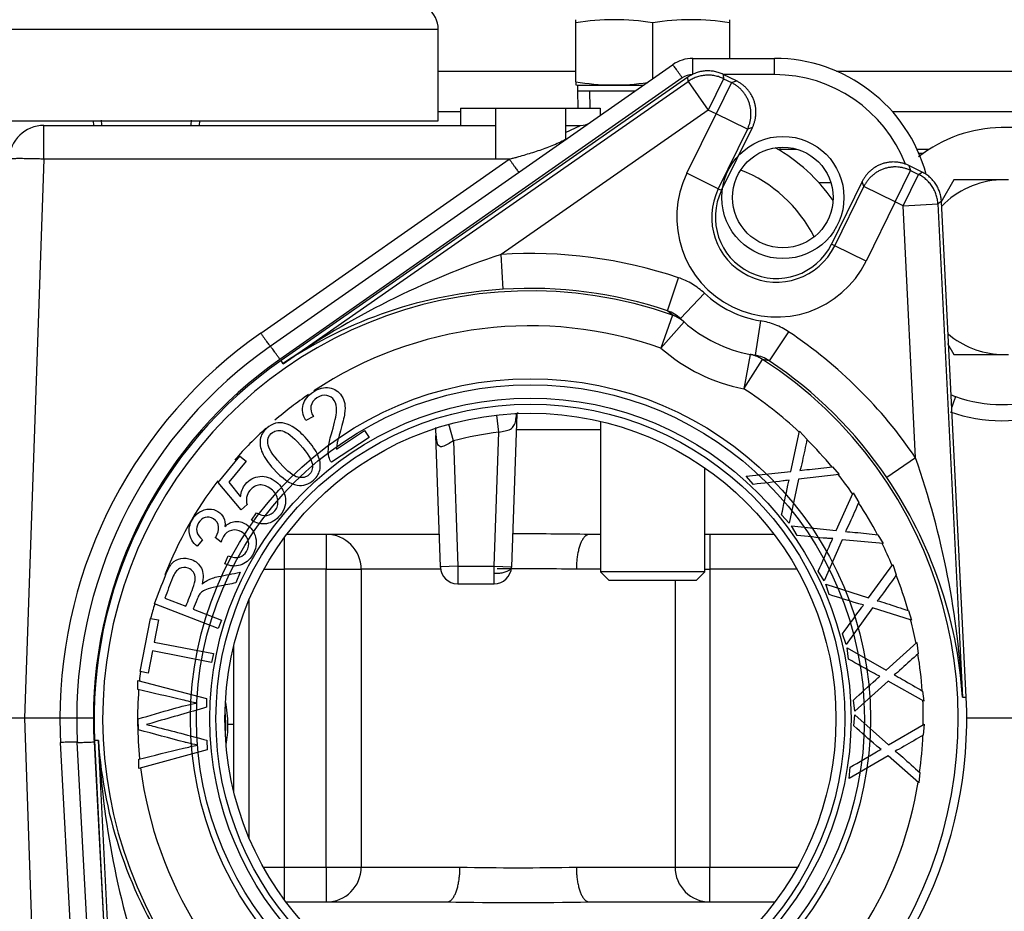
# Model space of a CAD drawing. Units: inches. Extents: x -12.7 to 85.4, y -19.7 to 42.9.
# Drawn here: x 30.8 to 34.4, y -8.8 to -5.6 of the extents above; entities that cross this region are included whole.
import ezdxf
from ezdxf.lldxf.tags import DXFTag

# ---------------------------------------------------------------- set-up
doc = ezdxf.new("R2010")
doc.units = ezdxf.units.IN
doc.header["$MEASUREMENT"] = 0
tags = doc.linetypes.add('HIDDEN2', pattern=[0.1875, 0.125, -0.0625]).pattern_tags.tags
tags[6:7] = [DXFTag(74, 4), DXFTag(75, 0), DXFTag(340, '0'), DXFTag(46, 0.0), DXFTag(50, 0.0), DXFTag(44, 0.0), DXFTag(45, 0.0)]
tags[4:5] = [DXFTag(74, 4), DXFTag(75, 0), DXFTag(340, '0'), DXFTag(46, 0.0), DXFTag(50, 0.0), DXFTag(44, 0.0), DXFTag(45, 0.0)]

msp = doc.modelspace()

# ---------------------------------------------------------------- linework, layer by layer
at = {"color": 7, "linetype": 'Continuous'}
for p, q in [((32.8323, -5.6082), (32.8323, -5.5968)), ((33.3835, -5.6082), (33.3835, -5.5968)), ((30.2499, -5.631), (32.3399, -5.631)), ((32.3399, -5.9584), (32.3399, -5.631)), ((32.8323, -5.8189), (32.8323, -5.6082)), ((33.1079, -5.8079), (33.1079, -5.6082)), ((33.3835, -5.7354), (33.3835, -5.6082)), ((33.2509, -5.7354), (33.5439, -5.7354)), ((33.2509, -5.7933), (33.2509, -5.7354)), ((33.5439, -5.7933), (33.5439, -5.7354)), ((31.7384, -6.7658), (33.1792, -5.758)), ((32.3399, -5.781), (32.8323, -5.781)), ((33.7658, -5.781), (34.9499, -5.781)), ((33.2136, -5.805), (31.7728, -6.8129)), ((33.234, -5.8024), (31.7768, -6.8173)), ((31.7844, -6.8282), (33.2352, -5.8177)), ((33.2352, -5.8177), (33.234, -5.8024)), ((33.2352, -5.8177), (33.3066, -5.9202)), ((33.3616, -5.8081), (33.3066, -5.9202)), ((33.3604, -5.7928), (33.3616, -5.8081)), ((33.4076, -5.8159), (33.3604, -5.7928)), ((33.5439, -5.7933), (33.3615, -5.7933)), ((33.3616, -5.8081), (33.3898, -5.8219)), ((33.3898, -5.8219), (33.4076, -5.8159)), ((32.8323, -5.8189), (32.8323, -5.8304)), ((32.8323, -5.8304), (32.8372, -5.8317)), ((32.8372, -5.8317), (33.0738, -5.8317)), ((32.8379, -5.8317), (32.8379, -5.8514)), ((32.8379, -5.8514), (33.0457, -5.8514)), ((32.8379, -5.8514), (32.8398, -5.9134)), ((33.3898, -5.8219), (33.3348, -5.9341)), ((32.4199, -5.9134), (32.4199, -5.9754)), ((32.4199, -5.9134), (32.5449, -5.9134)), ((32.5449, -5.9134), (32.5449, -6.096)), ((32.5449, -5.9134), (32.7949, -5.9134)), ((33.3066, -5.9202), (32.5646, -6.4371)), ((32.7949, -5.9134), (32.7949, -6.0254)), ((32.7949, -5.9134), (32.9199, -5.9134)), ((32.9199, -5.9134), (32.9199, -5.9394)), ((33.3348, -5.9341), (33.3066, -5.9202)), ((30.2499, -5.9584), (32.3399, -5.9584)), ((31.1041, -5.9584), (31.1052, -5.9754)), ((31.4846, -5.9754), (31.4857, -5.9584)), ((32.4199, -5.927), (32.3399, -5.927)), ((33.2304, -6.1467), (33.3348, -5.9341)), ((33.4469, -5.9891), (33.3348, -5.9341)), ((34.7488, -5.927), (33.967, -5.927)), ((30.9277, -5.9754), (32.5449, -5.9754)), ((30.9277, -6.096), (30.9277, -5.9754)), ((32.7949, -5.9754), (32.8495, -5.9754)), ((32.7949, -6.0012), (32.8495, -5.9754)), ((33.4469, -5.9891), (33.3426, -6.2017)), ((33.3545, -6.2076), (33.4647, -5.9831)), ((33.4647, -5.9831), (33.4469, -5.9891)), ((33.5671, -6.0604), (33.624, -6.0604)), ((33.5671, -6.0678), (33.5671, -6.0604)), ((34.0979, -6.0609), (34.0544, -6.0609)), ((34.0978, -6.061), (34.0544, -6.061)), ((30.9277, -6.096), (30.8578, -8.0974)), ((32.5449, -6.096), (30.9277, -6.096)), ((31.704, -6.7188), (32.5943, -6.096)), ((32.5943, -6.096), (32.5449, -6.096)), ((34.0604, -6.0744), (34.0779, -6.0744)), ((34.0722, -6.1421), (34.025, -6.119)), ((34.025, -6.119), (34.0311, -6.1367)), ((33.3426, -6.2017), (33.2304, -6.1467)), ((33.9761, -6.2488), (34.0311, -6.1367)), ((34.0043, -6.2627), (34.0593, -6.1505)), ((34.0311, -6.1367), (34.0593, -6.1505)), ((34.0593, -6.1505), (34.0722, -6.1421)), ((34.1865, -6.1699), (34.1395, -6.2513)), ((34.3522, -6.1699), (34.1865, -6.1699)), ((34.3815, -6.1699), (34.3522, -6.1699)), ((33.3426, -6.2017), (33.3545, -6.2076)), ((33.7462, -6.181), (33.7034, -6.181)), ((33.8579, -6.1761), (33.7477, -6.4006)), ((33.7596, -6.4064), (33.8639, -6.1938)), ((33.8639, -6.1938), (33.8579, -6.1761)), ((33.9761, -6.2488), (33.8639, -6.1938)), ((33.9761, -6.2488), (33.8717, -6.4614)), ((34.0043, -6.2627), (33.9761, -6.2488)), ((34.0043, -6.2627), (34.1291, -6.2565)), ((34.0494, -7.1658), (34.0043, -6.2627)), ((34.1419, -6.248), (34.1291, -6.2565)), ((34.1291, -6.2565), (34.2172, -8.0222)), ((34.2304, -8.0216), (34.1419, -6.248)), ((33.7596, -6.4064), (33.7477, -6.4006)), ((33.8717, -6.4614), (33.7596, -6.4064)), ((32.5725, -6.5617), (32.5646, -6.4371)), ((33.1604, -6.6388), (33.2002, -6.5204)), ((33.2072, -6.667), (33.2932, -6.5763)), ((33.1789, -6.6547), (33.1374, -6.7726)), ((33.1789, -6.6547), (33.1604, -6.6388)), ((33.1374, -6.7726), (33.2201, -6.6789)), ((33.2072, -6.667), (33.2201, -6.6789)), ((33.4935, -6.6746), (33.4744, -6.7981)), ((33.5946, -6.714), (33.5252, -6.8179)), ((34.1638, -6.7557), (34.1865, -6.7949)), ((33.4571, -6.7951), (33.4336, -6.9179)), ((33.4571, -6.7951), (33.4744, -6.7981)), ((34.1865, -6.7949), (34.3522, -6.7949)), ((34.3522, -6.7949), (34.3815, -6.7949)), ((31.7844, -6.8282), (31.7768, -6.8173)), ((33.4336, -6.9179), (33.5014, -6.813)), ((33.5252, -6.8179), (33.5014, -6.813)), ((32.5568, -7.0737), (32.55, -7.0121)), ((32.6211, -7.0073), (32.602, -7.5555)), ((31.8928, -7.0177), (31.8652, -7.0321)), ((32.3941, -7.105), (32.3775, -7.0453)), ((32.9209, -7.0347), (32.9209, -7.5733)), ((31.9758, -7.1341), (32.0761, -7.0678)), ((32.0761, -7.0678), (32.0921, -7.092)), ((32.3478, -7.5555), (32.3314, -7.0857)), ((32.54, -7.5534), (32.5568, -7.0737)), ((32.6191, -7.0644), (32.9209, -7.0644)), ((33.6024, -7.214), (33.6333, -7.0698)), ((33.6333, -7.0698), (33.6602, -7.099)), ((32.0921, -7.092), (31.9569, -7.1813)), ((32.3941, -7.105), (32.4098, -7.5534)), ((31.5521, -7.2531), (31.6294, -7.1591)), ((31.6517, -7.1774), (31.5896, -7.2529)), ((31.6294, -7.1591), (31.6517, -7.1774)), ((34.0494, -7.1658), (33.9459, -7.2358)), ((33.2949, -7.5733), (33.2949, -7.2016)), ((33.442, -7.2311), (33.6024, -7.214)), ((33.7759, -7.2248), (33.6301, -7.2416)), ((33.7514, -7.1981), (33.7759, -7.2248)), ((31.6343, -7.3512), (31.5521, -7.2531)), ((31.5896, -7.2529), (31.6322, -7.305)), ((33.4689, -7.2603), (33.442, -7.2311)), ((33.6301, -7.2416), (33.5967, -7.3992)), ((33.7652, -7.4257), (33.8252, -7.291)), ((33.8252, -7.291), (33.8455, -7.3251)), ((31.6552, -7.3321), (31.6343, -7.3512)), ((31.6709, -7.3882), (31.6892, -7.3621)), ((33.5967, -7.3992), (33.5691, -7.3692)), ((32.3438, -7.4394), (31.7975, -7.4394)), ((31.9389, -7.4394), (31.9389, -7.5644)), ((32.9209, -7.4394), (32.8807, -7.4394)), ((33.5423, -7.4394), (33.2949, -7.4394)), ((33.3129, -7.4394), (33.3129, -7.5644)), ((33.625, -7.4434), (33.6048, -7.4093)), ((33.6048, -7.4093), (33.7652, -7.4257)), ((31.4961, -7.4588), (31.4761, -7.482)), ((31.562, -7.4675), (31.5411, -7.451)), ((31.7879, -7.4522), (31.7879, -7.5644)), ((33.7865, -7.4584), (33.7213, -7.6057)), ((33.9328, -7.4721), (33.7865, -7.4584)), ((33.9143, -7.441), (33.9328, -7.4721)), ((31.5757, -7.5447), (31.5876, -7.5167)), ((31.6299, -7.5751), (31.6153, -7.6129)), ((31.7157, -7.5644), (31.7879, -7.5644)), ((31.7879, -7.5644), (31.7879, -8.6304)), ((31.9389, -7.5644), (31.7879, -7.5644)), ((31.9389, -8.6304), (31.9389, -7.5644)), ((31.9389, -7.5644), (32.0639, -7.5644)), ((32.0639, -7.5644), (32.0639, -8.6304)), ((32.3486, -7.5644), (32.0639, -7.5644)), ((32.4098, -7.5534), (32.3478, -7.5555)), ((32.3478, -7.5565), (32.3478, -7.5555)), ((32.4098, -7.5534), (32.54, -7.5534)), ((32.4098, -7.5534), (32.4098, -7.6164)), ((32.54, -7.6164), (32.54, -7.5534)), ((32.54, -7.5534), (32.602, -7.5555)), ((32.602, -7.5555), (32.6019, -7.5565)), ((32.9209, -7.5644), (32.8343, -7.5644)), ((33.2949, -7.5733), (32.9209, -7.5733)), ((32.9209, -7.5733), (32.9509, -7.6033)), ((33.2649, -7.6033), (33.2949, -7.5733)), ((33.2949, -7.5644), (33.3129, -7.5644)), ((33.3129, -7.5644), (33.3129, -8.6304)), ((33.6241, -7.5644), (33.3129, -7.5644)), ((33.7213, -7.6057), (33.7006, -7.5707)), ((33.8807, -7.6665), (33.9673, -7.547)), ((33.9673, -7.547), (33.9801, -7.5846)), ((32.9509, -7.6033), (33.2649, -7.6033)), ((33.1879, -7.6033), (33.1879, -8.6304)), ((32.4098, -7.6164), (32.54, -7.6164)), ((33.7399, -7.6549), (33.7272, -7.6173)), ((33.7272, -7.6173), (33.8807, -7.6665)), ((31.3604, -7.6673), (31.4363, -7.6966)), ((31.6629, -8.527), (31.6629, -7.6719)), ((31.5522, -7.7763), (31.3236, -7.688)), ((31.4625, -7.7067), (31.564, -7.7459)), ((33.8949, -7.7029), (33.8007, -7.8335)), ((34.0351, -7.7465), (33.8949, -7.7029)), ((34.0235, -7.7122), (34.0351, -7.7465)), ((31.2723, -7.9303), (31.3093, -7.7401)), ((31.3093, -7.7401), (31.3376, -7.7456)), ((31.3376, -7.7456), (31.3222, -7.8247)), ((31.564, -7.7459), (31.5522, -7.7763)), ((31.3222, -7.8247), (31.5345, -7.8659)), ((33.8007, -7.8335), (33.7876, -7.795)), ((33.9441, -7.9259), (34.0535, -7.8269)), ((34.0535, -7.8269), (34.0582, -7.8664)), ((31.316, -7.8567), (31.3006, -7.9358)), ((31.5283, -7.8979), (31.316, -7.8567)), ((31.6078, -8.1205), (31.6078, -7.8373)), ((33.8087, -7.8855), (33.804, -7.8461)), ((33.804, -7.8461), (33.9441, -7.9259)), ((31.5345, -7.8659), (31.5283, -7.8979)), ((31.3006, -7.9358), (31.2723, -7.9303)), ((31.2644, -7.9951), (31.264, -7.9626)), ((31.264, -7.9626), (31.5099, -8.0266)), ((33.9504, -7.9645), (33.8312, -8.0728)), ((34.0786, -8.0361), (33.9504, -7.9645)), ((34.0743, -8.0001), (34.0786, -8.0361)), ((31.5099, -8.0266), (31.5103, -8.0584)), ((33.8312, -8.0728), (33.8264, -8.0324)), ((34.2172, -8.0222), (34.2304, -8.0216)), ((30.8578, -8.0974), (30.7329, -8.0974)), ((30.8578, -8.0974), (30.9278, -10.1017)), ((30.9849, -8.0974), (30.8578, -8.0974)), ((31.0449, -8.0974), (30.9849, -8.0974)), ((31.1049, -8.0974), (31.0449, -8.0974)), ((31.1074, -8.0974), (31.1049, -8.0974)), ((31.2661, -8.1391), (31.2656, -8.1)), ((33.8283, -8.1253), (33.8318, -8.0858)), ((33.8318, -8.0858), (33.9524, -8.1928)), ((34.4834, -8.0974), (34.2324, -8.0974)), ((31.6078, -8.1205), (31.5867, -8.1205)), ((31.6078, -8.3617), (31.6078, -8.1205)), ((33.9524, -8.1928), (34.0799, -8.1186)), ((34.0799, -8.1186), (34.0764, -8.1581)), ((31.1226, -8.1767), (31.1093, -8.1774)), ((31.1093, -8.1774), (31.1979, -9.951)), ((31.2107, -9.9425), (31.1226, -8.1767)), ((31.5116, -8.1763), (31.512, -8.2105)), ((31.0812, -9.9574), (30.9873, -8.1845)), ((31.1412, -9.9563), (31.0472, -8.1834)), ((31.1071, -8.1823), (31.15, -8.9915)), ((31.512, -8.2105), (31.2677, -8.2774)), ((31.2677, -8.2774), (31.2673, -8.2437)), ((33.9506, -8.2319), (33.8117, -8.3133)), ((34.0613, -8.3284), (33.9506, -8.2319)), ((33.8117, -8.3133), (33.8153, -8.2727)), ((34.0645, -8.2923), (34.0613, -8.3284)), ((31.7133, -8.6304), (31.7879, -8.6304)), ((31.7879, -8.6304), (31.9389, -8.6304)), ((31.7879, -8.6304), (31.7879, -8.7467)), ((31.9389, -8.6304), (31.9389, -8.7554)), ((31.9389, -8.6304), (32.0639, -8.6304)), ((32.0639, -8.6304), (32.4174, -8.6304)), ((32.8343, -8.6304), (33.1879, -8.6304)), ((33.1879, -8.6304), (33.3129, -8.6304)), ((33.3129, -8.6304), (33.6264, -8.6304)), ((33.3129, -8.7554), (33.3129, -8.6304)), ((31.7943, -8.7554), (32.3711, -8.7554)), ((32.8807, -8.7554), (33.5455, -8.7554))]:
    msp.add_line(p, q, dxfattribs=at)
at = {"color": 7, "linetype": 'HIDDEN2'}
for p, q in [((32.8842, -5.912), (32.8823, -5.8514)), ((31.1347, -5.9735), (31.1336, -5.9565)), ((31.4551, -5.9735), (31.4562, -5.9565))]:
    msp.add_line(p, q, dxfattribs=at)
for centre, radius in [((33.5739, -6.2334), 0.2188), ((32.6699, -8.0995), 1.2176), ((32.6699, -8.0995), 1.196)]:
    msp.add_circle(centre, radius, dxfattribs=at)
at = {"color": 7, "linetype": 'Continuous'}
for centre, radius in [((33.5739, -6.2334), 0.1801), ((32.6699, -8.0995), 1.148), ((32.6699, -8.0995), 1.1263), ((32.6699, -8.0995), 1.094)]:
    msp.add_circle(centre, radius, dxfattribs=at)
for centre, radius, start, end in [((32.2469, -5.631), 0.093, 0, 54.2057), ((32.9701, -6.4336), 0.8368, 80.5216, 99.4784), ((33.2457, -6.4336), 0.8368, 80.5216, 99.4784), ((33.2509, -5.8604), 0.125, 90, 124.9738), ((33.5439, -6.2984), 0.563, 15.1958, 90), ((33.2509, -5.8583), 0.065, 90, 124.9738), ((33.5439, -6.2963), 0.503, 21.291, 90), ((32.9701, -4.9936), 0.8368, 260.5216, 278.2425), ((30.9277, -6.1004), 0.125, 90, 178), ((32.8495, -5.9154), 0.06, 270, 304.9738), ((34.3669, -6.4824), 0.5, 54.7443, 127.8817), ((33.24, -6.6004), 0.625, 34.7256, 60.6793), ((33.5671, -6.1854), 0.125, 90, 95.2958), ((33.24, -6.6004), 0.5, 26.8753, 68.5296), ((33.5511, -6.3041), 0.3572, 153.8582, 333.8582), ((34.3669, -6.4824), 0.3128, 92.6868, 135.7731), ((33.5511, -6.3041), 0.2322, 153.8582, 333.8582), ((33.5511, -6.3041), 0.219, 153.8582, 333.8582), ((33.5383, -9.3528), 3.0741, 108.4678, 124.7889), ((32.6699, -8.0995), 1.6658, 71.4355, 93.6254), ((32.6699, -8.0995), 1.5318, 70.592, 237.1245), ((32.6689, -8.1454), 1.5866, 93.4847, 123.8811), ((32.6699, -8.0995), 1.5408, 71.4355, 93.6254), ((33.5511, -6.3041), 0.375, 226.5432, 261.1733), ((33.1196, -6.7595), 0.1274, 46.5338, 71.2728), ((32.6699, -8.0995), 1.4069, 70.592, 123.4754), ((33.5511, -6.3041), 0.5, 228.5542, 259.1623), ((32.6699, -8.0995), 1.685, 124.9738, 179.9288), ((32.6699, -8.0995), 1.6658, 34.0911, 56.2809), ((34.3669, -6.4824), 0.3128, 229.9433, 267.3132), ((32.6699, -8.0974), 1.625, 124.9738, 180), ((33.5511, -6.3041), 0.625, 228.5542, 259.1623), ((33.4548, -6.924), 0.1274, 56.4437, 81.1826), ((32.6699, -8.0953), 1.565, 124.9738, 180.0767), ((32.6699, -8.0995), 1.5625, 124.8582, 182.8582), ((32.6699, -8.0995), 1.5318, 250.592, 57.1245), ((32.6699, -8.0995), 1.5408, 34.0911, 56.2809), ((32.6699, -8.0995), 1.4069, 124.3878, 130.5662), ((32.6699, -8.0995), 1.4069, 46.8238, 57.1245), ((34.2339, -6.8283), 0.125, 242.6368, 250.6868), ((34.3579, -6.4744), 0.5, 250.6868, 289.3132), ((34.3579, -6.4723), 0.56, 250.6868, 289.3132), ((32.6699, -8.0995), 1.4069, 132.3462, 138.7768), ((32.6699, -8.0995), 1.032, 96.2937, 105.4991), ((32.6699, -8.0995), 1.4069, 39.8357, 45.2698), ((31.1472, -8.1792), 3.0741, 2.9276, 19.2486), ((32.6699, -8.0995), 1.4069, 34.9034, 38.42), ((32.6699, -8.0995), 1.4069, 142.7397, 158.495), ((32.6342, -8.1283), 1.5866, 3.8353, 34.2318), ((32.6699, -8.0995), 1.4069, 27.9154, 33.3495), ((31.9389, -7.5644), 0.125, 0, 90), ((32.6259, -26.2949), 18.8572, 89.22578, 90.06039), ((33.3129, -7.5644), 0.125, 90, 98.2757), ((32.6699, -8.0995), 1.4069, 22.9831, 26.4997), ((32.4098, -7.5544), 0.062, 182, 268.3102), ((32.54, -7.5544), 0.062, 270.0406, 358), ((32.6259, -17.0294), 9.4673, 88.73841, 90.45379), ((32.6699, -8.0995), 1.4069, 15.9951, 21.4292), ((32.6699, -8.0995), 1.4069, 163.0072, 165.2018), ((32.6699, -8.0995), 1.4069, 11.0628, 14.5794), ((32.6699, -8.0995), 1.4069, 4.0748, 9.5088), ((32.6699, -8.0995), 1.4069, 173.1012, 174.4747), ((32.6699, -8.0995), 1.4069, 175.7702, 185.852), ((31.2039, -8.1205), 0.3828, 0, 12.4902), ((32.6699, -8.0995), 1.5625, 304.8582, 2.8582), ((32.6699, -8.0995), 1.4069, 359.1425, 2.6591), ((32.6699, -8.0953), 1.685, 180.0712, 183.0345), ((32.6699, -8.0974), 1.625, 180, 183.0345), ((32.6699, -8.0995), 1.565, 179.9233, 183.0345), ((31.2039, -8.1205), 0.375, 0, 6.9145), ((31.2039, -8.1205), 0.375, 354.727, 0), ((31.2039, -8.1205), 0.3828, 349.1513, 0), ((32.7056, -8.0706), 1.5866, 183.8353, 214.2318), ((34.1926, -8.0197), 3.0741, 182.9276, 199.2486), ((32.6699, -8.0995), 1.4069, 352.1545, 357.5885), ((32.6699, -8.0995), 1.4069, 187.1923, 237.1245), ((32.6699, -8.0995), 1.4069, 308.1009, 350.7388), ((31.9389, -8.6304), 0.125, 270, 0), ((32.6259, 0.8346), 9.4673, 268.73841, 271.26159), ((33.3129, -8.6304), 0.125, 180, 270), ((32.6259, 10.1001), 18.8572, 269.22578, 270.77422)]:
    msp.add_arc(centre, radius, start, end, dxfattribs=at)
for points, weights in [([(33.2136, -5.805), (33.1802, -5.7573), (33.1792, -5.758)], [1, 0.717146132706, 1]), ([(33.3604, -5.7928), (33.2944, -5.7603), (33.234, -5.8024)], [1, 0.861811205886, 1]), ([(33.3616, -5.8081), (33.2955, -5.7757), (33.2352, -5.8177)], [1, 0.861811205886, 1]), ([(33.4647, -5.9831), (33.5197, -5.8709), (33.4076, -5.8159)], [1, 0.70753726929, 1]), ([(33.4469, -5.9891), (33.5018, -5.8771), (33.3898, -5.8219)], [1, 0.70753726929, 1]), ([(30.9277, -6.096), (30.8029, -6.0917), (30.8028, -6.096)], [1, 0.707537269291, 1]), ([(32.5943, -6.096), (32.6277, -6.1438), (32.6287, -6.1431)], [1, 0.717146132696, 1]), ([(34.025, -6.119), (33.9129, -6.0639), (33.8579, -6.1761)], [1, 0.70753726929, 1]), ([(34.0311, -6.1367), (33.919, -6.0818), (33.8639, -6.1938)], [1, 0.707537269291, 1]), ([(34.1291, -6.2565), (34.1253, -6.183), (34.0593, -6.1505)], [1, 0.861811205886, 1]), ([(34.1419, -6.248), (34.1382, -6.1745), (34.0722, -6.1421)], [1, 0.861811205886, 1]), ([(33.2201, -6.6789), (33.2019, -6.6627), (33.1789, -6.6547)], [1, 0.981420397046, 1]), ([(31.704, -6.7188), (31.7375, -6.7665), (31.7384, -6.7658)], [1, 0.717146132698, 1]), ([(31.7728, -6.8129), (31.7394, -6.7652), (31.7384, -6.7658)], [1, 0.717146132706, 1]), ([(33.5014, -6.813), (33.481, -6.7997), (33.4571, -6.7951)], [1, 0.981420397048, 1]), ([(34.1925, -6.9462), (34.1921, -6.9461), (34.1786, -6.9839)], [1, 0.815887808187, 1]), ([(32.8807, -7.4394), (32.8343, -7.4394), (32.8343, -7.5644)], [1, 0.707106781187, 1]), ([(32.54, -7.5784), (32.6011, -7.5802), (32.602, -7.5559)], [1, 0.711988482985, 1]), ([(31.0472, -8.1834), (31.0471, -8.1813), (30.9873, -8.1845)], [1, 0.707759659078, 1]), ([(31.0472, -8.1834), (31.0473, -8.1855), (31.1071, -8.1823)], [1, 0.707759659079, 1]), ([(32.3711, -8.7554), (32.4174, -8.7554), (32.4174, -8.6304)], [1, 0.707106781187, 1]), ([(32.8343, -8.6304), (32.8343, -8.7554), (32.8807, -8.7554)], [1, 0.707106781187, 1])]:
    msp.add_rational_spline(points, weights, degree=2, dxfattribs=at)
for points, knots in [([(32.7949, -6.0254), (32.7794, -6.0343), (32.7633, -6.0417), (32.7304, -6.0551), (32.7136, -6.0611), (32.6799, -6.0723), (32.6629, -6.0775), (32.6374, -6.0851), (32.6288, -6.0875), (32.616, -6.0911), (32.6117, -6.0923), (32.6052, -6.0939), (32.6031, -6.0945), (32.5987, -6.0955), (32.5966, -6.096), (32.5943, -6.096)], [0, 0, 0, 0, 0.25, 0.25, 0.5, 0.5, 0.75, 0.75, 0.875, 0.875, 0.9375, 0.9375, 0.96875, 0.96875, 1, 1, 1, 1]), ([(33.2932, -6.5763), (33.2798, -6.5636), (33.2654, -6.5527), (33.2343, -6.534), (33.2176, -6.5262), (33.2002, -6.5204)], [0, 0, 0, 0, 0.5, 0.5, 1, 1, 1, 1]), ([(33.5946, -6.714), (33.5793, -6.7038), (33.5632, -6.6954), (33.5295, -6.6823), (33.5117, -6.6774), (33.4935, -6.6746)], [0, 0, 0, 0, 0.5, 0.5, 1, 1, 1, 1]), ([(31.8652, -7.0321), (31.8543, -7.0117), (31.8512, -6.9927), (31.8561, -6.9749), (31.8609, -6.9571), (31.873, -6.942), (31.9122, -6.9162), (31.9312, -6.9114), (31.9684, -6.918), (31.9832, -6.9276), (31.9992, -6.952), (32.0028, -6.9611), (32.0047, -6.9712), (32.0067, -6.9813), (32.0065, -6.9934), (32.0025, -7.021), (31.9975, -7.0415), (31.9896, -7.0686), (31.983, -7.0912), (31.9789, -7.1063), (31.9776, -7.1136), (31.9762, -7.1209), (31.9757, -7.1277), (31.9758, -7.1341)], [0, 0, 0, 0, 0.138021, 0.138021, 0.138021, 0.271725, 0.271725, 0.407299, 0.407299, 0.542873, 0.542873, 0.612958, 0.612958, 0.612958, 0.728434, 0.728434, 0.843911, 0.843911, 0.843911, 0.952226, 0.952226, 0.952226, 1, 1, 1, 1]), ([(31.9569, -7.1813), (31.9528, -7.1754), (31.9499, -7.169), (31.9484, -7.162), (31.9459, -7.1504), (31.9453, -7.1378), (31.947, -7.1238), (31.9487, -7.11), (31.9528, -7.0925), (31.9594, -7.0713), (31.9696, -7.0384), (31.9748, -7.014), (31.9766, -6.9823), (31.9739, -6.9697), (31.961, -6.9502), (31.9518, -6.9442), (31.9287, -6.94), (31.9171, -6.9428), (31.9055, -6.9502), (31.8934, -6.958), (31.8863, -6.9683), (31.8839, -6.9803), (31.8814, -6.9924), (31.8845, -7.0049), (31.8928, -7.0177)], [0, 0, 0, 0, 0.056604, 0.056604, 0.056604, 0.15851, 0.15851, 0.15851, 0.302039, 0.302039, 0.302039, 0.424046, 0.424046, 0.546053, 0.546053, 0.669779, 0.669779, 0.793505, 0.793505, 0.793505, 0.894972, 0.894972, 0.894972, 1, 1, 1, 1]), ([(32.5568, -7.0737), (32.5644, -7.0718), (32.5719, -7.0703), (32.5826, -7.0679), (32.586, -7.0671), (32.5925, -7.0652), (32.5955, -7.064), (32.601, -7.0611), (32.6034, -7.0593), (32.6076, -7.055), (32.6094, -7.0526), (32.6139, -7.0445), (32.6158, -7.038), (32.6186, -7.0245), (32.6195, -7.0173), (32.6202, -7.0097), (32.6202, -7.0093), (32.6202, -7.009)], [0, 0, 0, 0, 0.125, 0.125, 0.1875, 0.1875, 0.25, 0.25, 0.3125, 0.3125, 0.375, 0.375, 0.5, 0.5, 0.625, 0.625, 0.6302494, 0.6302494, 0.6302494, 0.6302494]), ([(32.6181, -7.0114), (32.6181, -7.0114), (32.6183, -7.011), (32.6205, -7.0074), (32.6245, -7.004), (32.6263, -7.0032), (32.6263, -7.0032)], [0.3916842, 0.3916842, 0.3916842, 0.3916842, 0.41035, 0.4630403, 0.5351219, 0.5816141, 0.5816141, 0.5816141, 0.5816141]), ([(31.7502, -7.2052), (31.7308, -7.1837), (31.7174, -7.1644), (31.7099, -7.1473), (31.7024, -7.1303), (31.7, -7.1142), (31.7024, -7.0993), (31.7048, -7.0842), (31.7125, -7.0709), (31.7355, -7.0502), (31.7459, -7.0444), (31.7568, -7.0417), (31.7679, -7.039), (31.779, -7.0391), (31.7904, -7.0422), (31.8019, -7.0454), (31.8137, -7.051), (31.826, -7.0592), (31.8384, -7.0673), (31.8526, -7.0804), (31.8881, -7.1198), (31.9013, -7.1391), (31.9164, -7.1733), (31.9189, -7.1893), (31.9143, -7.2192), (31.9065, -7.2327), (31.8756, -7.2605), (31.8562, -7.2667), (31.8349, -7.2632), (31.8092, -7.2589), (31.7811, -7.2395), (31.7502, -7.2052)], [0, 0, 0, 0, 0.105646, 0.105646, 0.105646, 0.179123, 0.179123, 0.179123, 0.251168, 0.251168, 0.303565, 0.303565, 0.303565, 0.354115, 0.354115, 0.354115, 0.413243, 0.413243, 0.413243, 0.483586, 0.483586, 0.567148, 0.567148, 0.65071, 0.65071, 0.734272, 0.734272, 0.844423, 0.844423, 0.844423, 1, 1, 1, 1]), ([(31.7731, -7.1844), (31.8002, -7.2144), (31.8215, -7.2313), (31.8532, -7.2383), (31.8663, -7.2355), (31.8765, -7.2261), (31.8865, -7.2169), (31.8909, -7.2044), (31.8889, -7.1882), (31.887, -7.172), (31.8728, -7.149), (31.8188, -7.0891), (31.7974, -7.0724), (31.7816, -7.069), (31.7657, -7.0655), (31.7527, -7.0683), (31.742, -7.0776), (31.7318, -7.0867), (31.7277, -7.0987), (31.7292, -7.1128), (31.7312, -7.1309), (31.7463, -7.1546), (31.7731, -7.1844)], [0, 0, 0, 0, 0.125114, 0.125114, 0.250228, 0.250228, 0.250228, 0.333964, 0.333964, 0.333964, 0.500117, 0.500117, 0.6656, 0.6656, 0.6656, 0.750367, 0.750367, 0.750367, 0.828894, 0.828894, 0.828894, 1, 1, 1, 1]), ([(32.3941, -7.105), (32.3802, -7.1123), (32.3673, -7.1218), (32.3496, -7.1268), (32.3443, -7.1257), (32.3376, -7.1169), (32.3359, -7.1103), (32.332, -7.0898), (32.3313, -7.0746), (32.3306, -7.0585), (32.3305, -7.0573), (32.3305, -7.0562)], [0, 0, 0, 0, 0.25, 0.25, 0.375, 0.375, 0.5, 0.5, 0.75, 0.75, 0.7688219, 0.7688219, 0.7688219, 0.7688219]), ([(33.6602, -7.099), (33.6548, -7.1247), (33.6493, -7.1504), (33.6438, -7.1761), (33.6404, -7.1921), (33.6376, -7.2037), (33.6351, -7.211)], [0, 0, 0, 0, 0.686575, 0.686575, 0.686575, 1, 1, 1, 1]), ([(33.6351, -7.211), (33.6453, -7.2091), (33.6566, -7.2077), (33.669, -7.2065), (33.6965, -7.2037), (33.724, -7.2009), (33.7514, -7.1981)], [0, 0, 0, 0, 0.292547, 0.292547, 0.292547, 1, 1, 1, 1]), ([(31.6322, -7.305), (31.6336, -7.2871), (31.6395, -7.272), (31.6496, -7.2594), (31.663, -7.2428), (31.6804, -7.2337), (31.7219, -7.2299), (31.7413, -7.2363), (31.7764, -7.2652), (31.787, -7.2823), (31.7913, -7.3025), (31.7965, -7.3272), (31.7908, -7.35), (31.7595, -7.3881), (31.7431, -7.3983), (31.7246, -7.4011), (31.7061, -7.404), (31.6881, -7.3998), (31.6709, -7.3882)], [0, 0, 0, 0, 0.117043, 0.117043, 0.117043, 0.265029, 0.265029, 0.413015, 0.413015, 0.553757, 0.553757, 0.553757, 0.726021, 0.726021, 0.866308, 0.866308, 0.866308, 1, 1, 1, 1]), ([(31.6892, -7.3621), (31.7024, -7.3701), (31.7148, -7.3733), (31.7374, -7.3699), (31.7469, -7.3645), (31.7544, -7.3551), (31.7636, -7.3436), (31.7673, -7.3309), (31.7631, -7.3017), (31.755, -7.2887), (31.7278, -7.2664), (31.7144, -7.2614), (31.7006, -7.2625), (31.6871, -7.2636), (31.6751, -7.2702), (31.6588, -7.29), (31.655, -7.2982), (31.6535, -7.3071), (31.6519, -7.3158), (31.6526, -7.3243), (31.6552, -7.3321)], [0, 0, 0, 0, 0.120867, 0.120867, 0.241734, 0.241734, 0.241734, 0.391847, 0.391847, 0.541961, 0.541961, 0.68396, 0.68396, 0.68396, 0.826953, 0.826953, 0.915403, 0.915403, 0.915403, 1, 1, 1, 1]), ([(33.5963, -7.2447), (33.5866, -7.2464), (33.5795, -7.2475), (33.5755, -7.248), (33.54, -7.2528), (33.5044, -7.2562), (33.4689, -7.2603)], [0, 0, 0, 0, 0.164401, 0.164401, 0.164401, 1, 1, 1, 1]), ([(33.5691, -7.3692), (33.5768, -7.3338), (33.5844, -7.2983), (33.592, -7.2628), (33.5933, -7.2568), (33.5946, -7.2507), (33.5963, -7.2447)], [0, 0, 0, 0, 0.853604, 0.853604, 0.853604, 1, 1, 1, 1]), ([(33.8455, -7.3251), (33.8349, -7.3491), (33.8242, -7.3732), (33.8136, -7.3972), (33.8069, -7.4121), (33.8018, -7.4229), (33.7978, -7.4296)], [0, 0, 0, 0, 0.686575, 0.686575, 0.686575, 1, 1, 1, 1]), ([(31.4761, -7.482), (31.4607, -7.4685), (31.4516, -7.4533), (31.4459, -7.4196), (31.4494, -7.4029), (31.4663, -7.3747), (31.4751, -7.3657), (31.4964, -7.3522), (31.5075, -7.3488), (31.5191, -7.3487), (31.5307, -7.3487), (31.5412, -7.3515), (31.5598, -7.3626), (31.5667, -7.3701), (31.5757, -7.3888), (31.5773, -7.3994), (31.576, -7.4117)], [0, 0, 0, 0, 0.191662, 0.191662, 0.383324, 0.383324, 0.517004, 0.517004, 0.650684, 0.650684, 0.650684, 0.770651, 0.770651, 0.885326, 0.885326, 1, 1, 1, 1]), ([(31.5411, -7.451), (31.5424, -7.4495), (31.5432, -7.4481), (31.5504, -7.4361), (31.5535, -7.4246), (31.553, -7.4124), (31.5525, -7.4003), (31.5463, -7.3906), (31.5249, -7.3778), (31.5152, -7.3763), (31.4952, -7.3819), (31.4872, -7.3883), (31.481, -7.3983), (31.4749, -7.4082), (31.4732, -7.4186), (31.4778, -7.4396), (31.4848, -7.4494), (31.4961, -7.4588)], [0, 0, 0, 0, 0.018406, 0.018406, 0.197863, 0.197863, 0.197863, 0.378947, 0.378947, 0.523814, 0.523814, 0.668681, 0.668681, 0.668681, 0.834341, 0.834341, 1, 1, 1, 1]), ([(31.576, -7.4117), (31.5862, -7.4009), (31.598, -7.3949), (31.6111, -7.3932), (31.6244, -7.3916), (31.6378, -7.3949), (31.6697, -7.414), (31.6812, -7.43), (31.6859, -7.451), (31.6906, -7.4721), (31.6869, -7.4928), (31.6637, -7.5316), (31.6491, -7.5438), (31.6308, -7.5493), (31.6126, -7.5549), (31.5942, -7.5535), (31.5757, -7.5447)], [0, 0, 0, 0, 0.125306, 0.125306, 0.125306, 0.260923, 0.260923, 0.444076, 0.444076, 0.444076, 0.644059, 0.644059, 0.824866, 0.824866, 0.824866, 1, 1, 1, 1]), ([(31.5876, -7.5167), (31.6041, -7.5226), (31.6176, -7.5238), (31.6282, -7.5206), (31.639, -7.5174), (31.6474, -7.5107), (31.6534, -7.5003), (31.6606, -7.4879), (31.6629, -7.4752), (31.6593, -7.4618), (31.6557, -7.4485), (31.6481, -7.4381), (31.6239, -7.4236), (31.6118, -7.4217), (31.5994, -7.4249), (31.5871, -7.4281), (31.5773, -7.4356), (31.5672, -7.4524), (31.5645, -7.4591), (31.562, -7.4675)], [0, 0, 0, 0, 0.16412, 0.16412, 0.16412, 0.296191, 0.296191, 0.296191, 0.454675, 0.454675, 0.454675, 0.613705, 0.613705, 0.7638, 0.7638, 0.7638, 0.931108, 0.931108, 1, 1, 1, 1]), ([(33.7978, -7.4296), (33.8082, -7.4298), (33.8195, -7.4307), (33.8319, -7.4321), (33.8594, -7.435), (33.8868, -7.438), (33.9143, -7.441)], [0, 0, 0, 0, 0.292547, 0.292547, 0.292547, 1, 1, 1, 1]), ([(33.7529, -7.4545), (33.743, -7.4541), (33.7359, -7.4538), (33.7318, -7.4535), (33.6962, -7.4508), (33.6606, -7.4468), (33.625, -7.4434)], [0, 0, 0, 0, 0.164401, 0.164401, 0.164401, 1, 1, 1, 1]), ([(33.7006, -7.5707), (33.7154, -7.5376), (33.7302, -7.5045), (33.7449, -7.4714), (33.7475, -7.4657), (33.75, -7.46), (33.7529, -7.4545)], [0, 0, 0, 0, 0.853604, 0.853604, 0.853604, 1, 1, 1, 1]), ([(31.3236, -7.688), (31.3366, -7.6542), (31.3496, -7.6204), (31.3627, -7.5866), (31.3705, -7.5663), (31.3787, -7.5516), (31.3951, -7.5335), (31.4054, -7.5279), (31.4184, -7.5256), (31.4312, -7.5232), (31.444, -7.5244), (31.4727, -7.5355), (31.4843, -7.5461), (31.4915, -7.5609), (31.4986, -7.5757), (31.4993, -7.5947), (31.4938, -7.6177)], [0, 0, 0, 0, 0.318785, 0.318785, 0.318785, 0.446484, 0.446484, 0.574184, 0.574184, 0.574184, 0.68653, 0.68653, 0.830008, 0.830008, 0.830008, 1, 1, 1, 1]), ([(31.4363, -7.6966), (31.4447, -7.675), (31.453, -7.6533), (31.4614, -7.6317), (31.4667, -7.6179), (31.4695, -7.6066), (31.4697, -7.5976), (31.4698, -7.5887), (31.4675, -7.581), (31.4627, -7.5744), (31.458, -7.5681), (31.4518, -7.5633), (31.4336, -7.5562), (31.4231, -7.5567), (31.4131, -7.5619), (31.4031, -7.5671), (31.3948, -7.5781), (31.3883, -7.5949), (31.379, -7.6191), (31.3697, -7.6432), (31.3604, -7.6673)], [0, 0, 0, 0, 0.228052, 0.228052, 0.228052, 0.343869, 0.343869, 0.343869, 0.4245, 0.4245, 0.4245, 0.499205, 0.499205, 0.607451, 0.607451, 0.607451, 0.74582, 0.74582, 0.74582, 1, 1, 1, 1]), ([(31.4938, -7.6177), (31.5009, -7.6112), (31.507, -7.6066), (31.5123, -7.6039), (31.5237, -7.598), (31.5371, -7.5937), (31.5523, -7.5905), (31.5781, -7.5851), (31.604, -7.5802), (31.6299, -7.5751)], [0, 0, 0, 0, 0.159907, 0.159907, 0.159907, 0.452935, 0.452935, 0.452935, 1, 1, 1, 1]), ([(31.6153, -7.6129), (31.5955, -7.6169), (31.5758, -7.6208), (31.5561, -7.6248), (31.539, -7.6282), (31.5256, -7.6314), (31.5162, -7.6344), (31.5067, -7.6374), (31.4996, -7.6404), (31.4903, -7.6472), (31.4866, -7.651), (31.4837, -7.6553)], [0, 0, 0, 0, 0.307306, 0.307306, 0.307306, 0.5158552, 0.5158552, 0.5158552, 0.6164807, 0.6164807, 0.7171062, 0.7171062, 0.7171062, 0.7171062]), ([(33.9801, -7.5846), (33.9647, -7.606), (33.9493, -7.6273), (33.9339, -7.6486), (33.9244, -7.6618), (33.9171, -7.6713), (33.9118, -7.677)], [0, 0, 0, 0, 0.686575, 0.686575, 0.686575, 1, 1, 1, 1]), ([(31.4837, -7.6553), (31.4816, -7.6584), (31.4792, -7.6639), (31.476, -7.6716), (31.4713, -7.6832), (31.467, -7.695), (31.4625, -7.7067)], [0.7171062, 0.7171062, 0.7171062, 0.7171062, 0.8086043, 0.8086043, 0.8086043, 1, 1, 1, 1]), ([(33.8628, -7.6921), (33.8532, -7.6897), (33.8462, -7.6879), (33.8423, -7.6867), (33.808, -7.6767), (33.7741, -7.6655), (33.7399, -7.6549)], [0, 0, 0, 0, 0.164401, 0.164401, 0.164401, 1, 1, 1, 1]), ([(33.9118, -7.677), (33.9219, -7.6793), (33.9329, -7.6826), (33.9447, -7.6865), (33.971, -7.6951), (33.9972, -7.7036), (34.0235, -7.7122)], [0, 0, 0, 0, 0.292547, 0.292547, 0.292547, 1, 1, 1, 1]), ([(33.7876, -7.795), (33.8089, -7.7657), (33.8302, -7.7363), (33.8515, -7.707), (33.8551, -7.702), (33.8588, -7.6969), (33.8628, -7.6921)], [0, 0, 0, 0, 0.853604, 0.853604, 0.853604, 1, 1, 1, 1]), ([(33.9212, -7.9472), (33.9123, -7.943), (33.9059, -7.9397), (33.9023, -7.9378), (33.8708, -7.9209), (33.8399, -7.9029), (33.8087, -7.8855)], [0, 0, 0, 0, 0.164401, 0.164401, 0.164401, 1, 1, 1, 1]), ([(34.0582, -7.8664), (34.0387, -7.884), (34.0193, -7.9017), (33.9998, -7.9194), (33.9877, -7.9304), (33.9787, -7.9382), (33.9723, -7.9426)], [0, 0, 0, 0, 0.686575, 0.686575, 0.686575, 1, 1, 1, 1]), ([(33.8264, -8.0324), (33.8533, -8.0081), (33.8802, -7.9838), (33.9071, -7.9595), (33.9117, -7.9553), (33.9163, -7.9512), (33.9212, -7.9472)], [0, 0, 0, 0, 0.853604, 0.853604, 0.853604, 1, 1, 1, 1]), ([(33.9723, -7.9426), (33.9817, -7.947), (33.9917, -7.9525), (34.0025, -7.9587), (34.0264, -7.9725), (34.0504, -7.9863), (34.0743, -8.0001)], [0, 0, 0, 0, 0.292547, 0.292547, 0.292547, 1, 1, 1, 1]), ([(31.4759, -8.0435), (31.4604, -8.0404), (31.4426, -8.0365), (31.4225, -8.0317), (31.3699, -8.0191), (31.3171, -8.0073), (31.2644, -7.9951)], [0, 0, 0, 0, 0.252037, 0.252037, 0.252037, 1, 1, 1, 1]), ([(31.2656, -8.1), (31.3069, -8.0879), (31.3482, -8.0758), (31.3895, -8.0637), (31.4202, -8.0547), (31.4489, -8.0479), (31.4759, -8.0435)], [0, 0, 0, 0, 0.592384, 0.592384, 0.592384, 1, 1, 1, 1]), ([(31.5103, -8.0584), (31.4483, -8.0762), (31.3863, -8.0939), (31.3244, -8.1117), (31.3088, -8.1162), (31.2992, -8.119), (31.2955, -8.12)], [0, 0, 0, 0, 0.865426, 0.865426, 0.865426, 1, 1, 1, 1]), ([(31.4776, -8.1941), (31.4513, -8.1881), (31.4363, -8.1847), (31.4322, -8.1836), (31.3768, -8.1688), (31.3215, -8.1539), (31.2661, -8.1391)], [0, 0, 0, 0, 0.213204, 0.213204, 0.213204, 1, 1, 1, 1]), ([(31.2955, -8.12), (31.3068, -8.1227), (31.3164, -8.1252), (31.3244, -8.1272), (31.387, -8.143), (31.4492, -8.1599), (31.5116, -8.1763)], [0, 0, 0, 0, 0.133356, 0.133356, 0.133356, 1, 1, 1, 1]), ([(33.9256, -8.209), (33.9178, -8.203), (33.9122, -8.1985), (33.9091, -8.1958), (33.8818, -8.1728), (33.8553, -8.1488), (33.8283, -8.1253)], [0, 0, 0, 0, 0.164401, 0.164401, 0.164401, 1, 1, 1, 1]), ([(34.0764, -8.1581), (34.0537, -8.1714), (34.031, -8.1847), (34.0083, -8.198), (33.9943, -8.2062), (33.9837, -8.212), (33.9766, -8.215)], [0, 0, 0, 0, 0.686575, 0.686575, 0.686575, 1, 1, 1, 1]), ([(31.2673, -8.2437), (31.3207, -8.2308), (31.3742, -8.2179), (31.4276, -8.205), (31.4445, -8.2009), (31.4611, -8.1971), (31.4776, -8.1941)], [0, 0, 0, 0, 0.76305, 0.76305, 0.76305, 1, 1, 1, 1]), ([(33.8153, -8.2727), (33.8466, -8.2545), (33.878, -8.2363), (33.9093, -8.218), (33.9147, -8.2149), (33.9201, -8.2118), (33.9256, -8.209)], [0, 0, 0, 0, 0.853604, 0.853604, 0.853604, 1, 1, 1, 1]), ([(33.9766, -8.215), (33.9849, -8.2212), (33.9936, -8.2287), (34.0029, -8.237), (34.0234, -8.2555), (34.044, -8.2739), (34.0645, -8.2923)], [0, 0, 0, 0, 0.292547, 0.292547, 0.292547, 1, 1, 1, 1])]:
    msp.add_open_spline(points, degree=3, knots=knots, dxfattribs=at)

doc.saveas('drawing.dxf')
